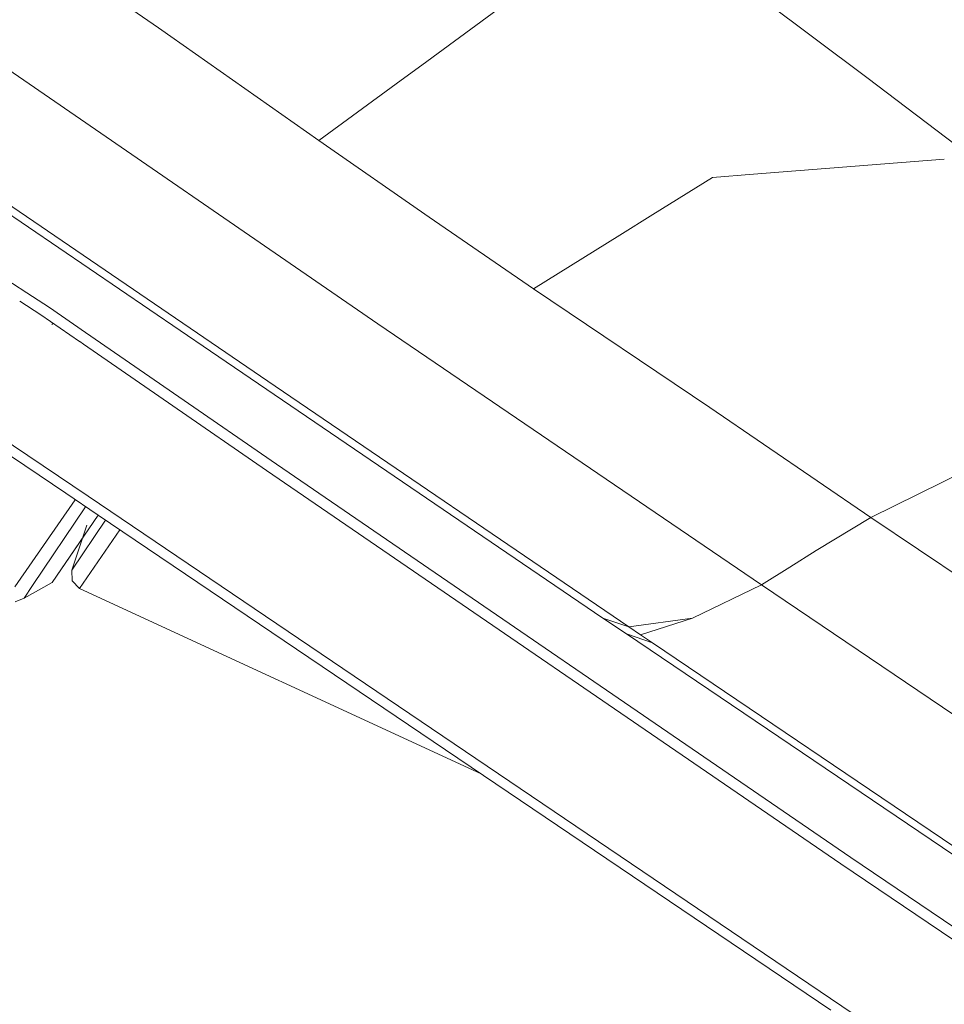
# Model space of a CAD drawing. Units: millimetres. Extents: x 519 to 7910, y 364 to 3017.
# Drawn here: x 1160 to 1175, y 1400 to 1416 of the extents above; entities that cross this region are included whole.
import ezdxf

# ---------------------------------------------------------------- set-up
doc = ezdxf.new("R2010")
doc.units = ezdxf.units.MM

msp = doc.modelspace()

# ---------------------------------------------------------------- linework, layer by layer
at = {"color": 18, "linetype": 'Continuous', "lineweight": 18}
for p, q in [((1162.007446, 1416.168335), (1159.199341, 1418.122192)), ((1165.674072, 1411.21228), (1157.721313, 1416.6875)), ((1173.852783, 1415.336792), (1172.103516, 1416.650635)), ((1167.777588, 1416.54895), (1166.49353, 1415.606567)), ((1164.69104, 1414.283691), (1162.007446, 1416.168335)), ((1162.007446, 1416.168335), (1164.69104, 1414.283691)), ((1166.493408, 1415.606445), (1165.980347, 1415.22998)), ((1173.852783, 1415.336792), (1175.604858, 1414.007812)), ((1163.959595, 1410.174438), (1156.743286, 1415.095947)), ((1165.980225, 1415.229858), (1164.69104, 1414.283691)), ((1156.652588, 1414.993042), (1162.875, 1410.758789)), ((1164.69104, 1414.283691), (1166.531372, 1412.999634)), ((1166.531372, 1412.999634), (1164.69104, 1414.283691)), ((1171.956299, 1413.718994), (1175.148926, 1413.97168)), ((1171.269531, 1413.664673), (1170.276367, 1413.044678)), ((1171.269531, 1413.664673), (1171.956299, 1413.718994)), ((1157.230713, 1413.411743), (1159.805054, 1411.733887)), ((1166.531372, 1412.999634), (1168.280273, 1411.798462)), ((1168.280273, 1411.798462), (1166.531372, 1412.999634)), ((1170.276367, 1413.044678), (1169.719971, 1412.697266)), ((1169.719849, 1412.697266), (1168.280273, 1411.798462)), ((1171.228516, 1409.817627), (1168.280273, 1411.798462)), ((1159.805176, 1411.733765), (1160.184204, 1411.486694)), ((1159.686768, 1411.596558), (1160.040161, 1411.366333)), ((1160.184204, 1411.486694), (1160.785156, 1411.071899)), ((1160.685059, 1410.921265), (1160.040161, 1411.366333)), ((1160.040161, 1411.366333), (1160.685059, 1410.921265)), ((1160.235718, 1411.204102), (1160.220703, 1411.214355)), ((1165.674072, 1411.21228), (1172.094238, 1406.84729)), ((1160.785278, 1411.071777), (1162.349609, 1409.992188)), ((1160.751465, 1410.875366), (1160.689941, 1410.917847)), ((1160.689941, 1410.917847), (1160.751465, 1410.875366)), ((1162.24707, 1409.842651), (1160.751709, 1410.875244)), ((1160.751709, 1410.875244), (1162.24707, 1409.842651)), ((1162.875, 1410.758789), (1169.440308, 1406.29126)), ((1157.320679, 1410.499756), (1160.455811, 1408.379517)), ((1157.58667, 1410.512085), (1160.833252, 1408.328979)), ((1160.833252, 1408.328979), (1157.58667, 1410.512085)), ((1163.959595, 1410.174438), (1169.875, 1406.144531)), ((1169.875, 1406.144531), (1163.959595, 1410.174438)), ((1162.349731, 1409.992065), (1163.978882, 1408.867676)), ((1163.810547, 1408.763184), (1162.247314, 1409.842529)), ((1162.247314, 1409.842529), (1163.810547, 1408.763184)), ((1173.922119, 1407.977295), (1171.228516, 1409.817627)), ((1163.978882, 1408.867676), (1173.587402, 1402.283813)), ((1163.810547, 1408.763184), (1173.420654, 1402.17981)), ((1173.922119, 1407.977295), (1175.523926, 1408.766602)), ((1160.455811, 1408.379517), (1160.99707, 1408.013672)), ((1160.833252, 1408.328979), (1173.627441, 1399.668945)), ((1173.627441, 1399.668945), (1160.833252, 1408.328979)), ((1159.604614, 1406.814453), (1160.614746, 1408.272095)), ((1160.788086, 1408.154907), (1159.899536, 1406.836792)), ((1160.230713, 1406.887207), (1160.997314, 1408.013428)), ((1160.997192, 1408.01355), (1173.248657, 1399.733643)), ((1160.557373, 1407.092041), (1161.123047, 1407.928467)), ((1160.807495, 1407.848633), (1160.557373, 1407.092041)), ((1173.005859, 1407.421753), (1173.922119, 1407.977295)), ((1173.922119, 1407.977295), (1192.920776, 1395.137939)), ((1161.358398, 1407.769409), (1160.684448, 1406.7854)), ((1160.734131, 1407.626831), (1160.230713, 1406.887207)), ((1160.303223, 1406.994385), (1160.734619, 1407.628174)), ((1172.567505, 1407.14563), (1173.005859, 1407.421753)), ((1160.562622, 1406.914673), (1160.557373, 1407.092041)), ((1172.094238, 1406.84729), (1172.567505, 1407.14563)), ((1159.757935, 1406.626465), (1160.230713, 1406.887207)), ((1159.899536, 1406.836792), (1159.757935, 1406.626465)), ((1160.303223, 1406.994385), (1160.230713, 1406.887207)), ((1160.562622, 1406.914673), (1160.684448, 1406.7854)), ((1170.936646, 1406.288452), (1172.094238, 1406.84729)), ((1172.094238, 1406.84729), (1181.384155, 1400.552612)), ((1167.402222, 1403.684814), (1160.684448, 1406.7854)), ((1159.612305, 1406.566528), (1159.757935, 1406.626465)), ((1169.440308, 1406.29126), (1169.831543, 1406.026611)), ((1169.440308, 1406.29126), (1169.875, 1406.144531)), ((1169.875, 1406.144531), (1170.936646, 1406.288452)), ((1170.070679, 1406.012207), (1170.936646, 1406.288452)), ((1169.831543, 1406.026611), (1187.437378, 1394.114746)), ((1169.831543, 1406.026611), (1170.266724, 1405.879761)), ((1170.070679, 1406.012207), (1169.875, 1406.144531)), ((1169.875, 1406.144531), (1170.070679, 1406.012207)), ((1170.070679, 1406.012207), (1170.266724, 1405.879761)), ((1179.06958, 1399.926392), (1170.266724, 1405.879761)), ((1170.266724, 1405.879761), (1179.06958, 1399.926392)), ((1173.587402, 1402.283813), (1192.844482, 1389.252441)), ((1192.844482, 1389.252441), (1173.587402, 1402.283813)), ((1173.420654, 1402.17981), (1192.678101, 1389.148438))]:
    msp.add_line(p, q, dxfattribs=at)

doc.saveas('drawing.dxf')
